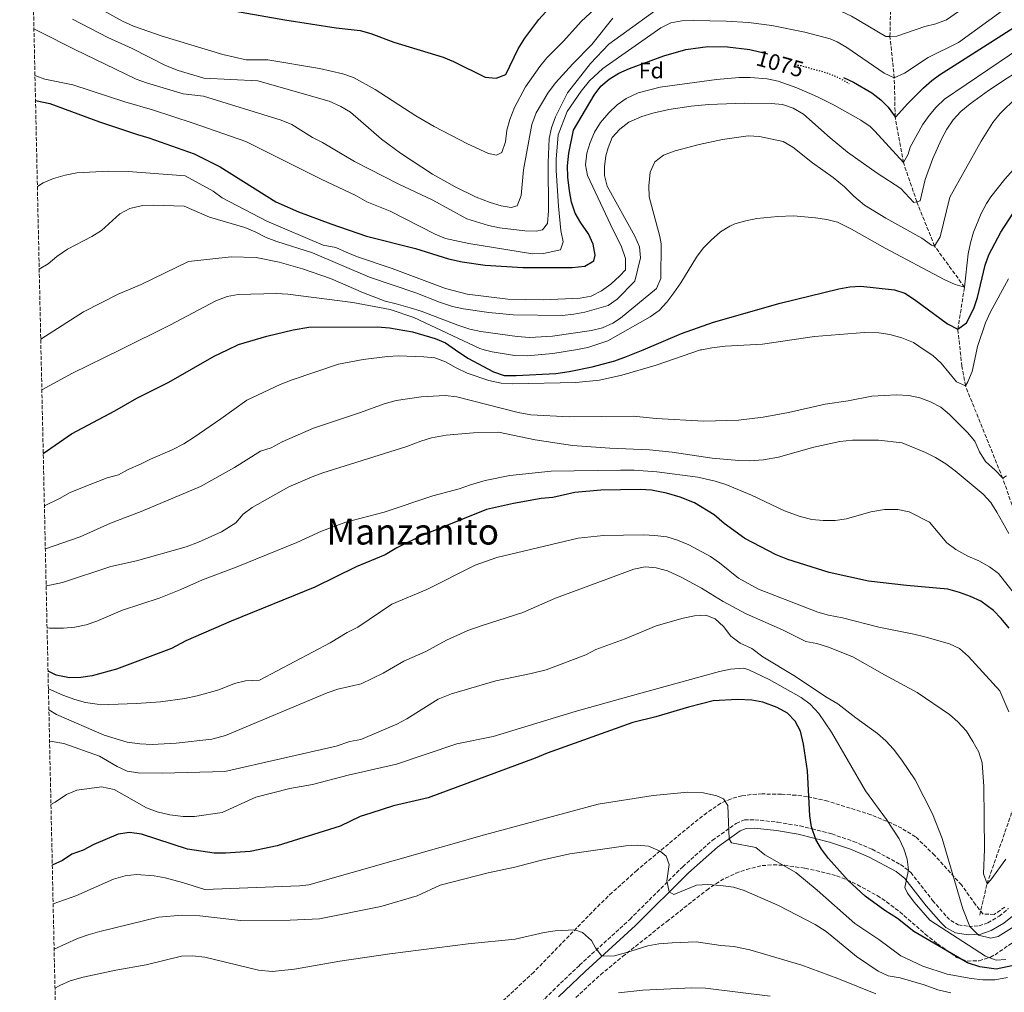
# Model space of a CAD drawing. Units: metres. Extents: x 651947 to 655413, y 4723160 to 4725549.
# Drawn here: x 651960 to 652398, y 4724131 to 4724564 of the extents above; entities that cross this region are included whole.
import ezdxf
from ezdxf.enums import TextEntityAlignment as Align

# ---------------------------------------------------------------- set-up
doc = ezdxf.new("R2010")
doc.units = ezdxf.units.M
doc.header["$MEASUREMENT"] = 0
doc.linetypes.add('DGN Style 3', pattern=[2.435891, 1.739922, -0.695969])
doc.linetypes.add('DGN Style 5', pattern=[1.217945, 0.521977, -0.695969])
for name, color, linetype, lineweight in [('Barranco lineal', 142, 'DGN Style 3', 13), ('Camino', 7, 'DGN Style 3', 0), ('Cota de curva de nivel directora', 7, 'Continuous', 0), ('Curva de nivel directora', 30, 'Continuous', 30), ('Curva de nivel directora no vista', 30, 'DGN Style 5', 30), ('Curva de nivel intermedia', 30, 'Continuous', 0), ('Etiqueta de zona arbolada', 92, 'Continuous', 0), ('Margen derecho', 7, 'Continuous', 0), ('Texto de Área (paraje) menor', 7, 'Continuous', 0), ('Zona arbolada', 92, 'DGN Style 3', 0)]:
    doc.layers.add(name, color=color, linetype=linetype, lineweight=lineweight)
doc.styles.add('Style-Arial', font='arial.ttf')

msp = doc.modelspace()

# ---------------------------------------------------------------- linework, layer by layer
at = {"layer": 'Barranco lineal', "color": 142, "linetype": 'DGN Style 3', "lineweight": 13}
for points in [[(652379.51, 4724409.79, 1103.84), (652377.68, 4724426.25, 1100), (652380.65, 4724444.98, 1095), (652367.32, 4724463.3, 1090), (652359.44, 4724482.97, 1085), (652353.49, 4724500.39, 1080), (652349.81, 4724520.77, 1075), (652349.41, 4724538.18, 1070), (652347.5, 4724556.57, 1065), (652347.76, 4724570.21, 1060), (652350.27, 4724587.58, 1056.81)], [(652387.41, 4724165.65, 1137.62), (652390.68, 4724179.55, 1135), (652408.69, 4724231.44, 1130), (652412.77, 4724271.14, 1125), (652414.51, 4724288.83, 1120), (652411.36, 4724320.38, 1115), (652397.67, 4724359.94, 1110), (652381.06, 4724401.09, 1105), (652379.51, 4724409.79, 1103.84)]]:
    msp.add_polyline3d(points, dxfattribs=at)
at = {"layer": 'Camino', "color": 7, "linetype": 'DGN Style 3', "lineweight": 0}
msp.add_polyline3d([(652175.32, 4724109.16, 1171.82), (652197.45, 4724131.96, 1168.54), (652209.38, 4724143.27, 1166.26), (652231.73, 4724163.7, 1162.45), (652255.28, 4724187.14, 1158.61), (652268.46, 4724198.81, 1156.04), (652279.08, 4724206.42, 1154), (652282.75, 4724207.92, 1153.5), (652287.4, 4724208.05, 1152.84), (652297.59, 4724206.9, 1151.65), (652307.48, 4724205.28, 1150.69), (652312.81, 4724203.93, 1150), (652321.62, 4724201.71, 1148.86), (652331.26, 4724198.39, 1147.64), (652339.53, 4724194.92, 1146.73), (652352.25, 4724188.09, 1145.4), (652356.8, 4724184.56, 1144.87), (652366.44, 4724172.14, 1143.08), (652372.78, 4724164.87, 1142.06), (652374.54, 4724163.17, 1141.7), (652377.9, 4724161.33, 1140.91), (652382.51, 4724160.53, 1140.06), (652387.14, 4724160.8, 1139.54), (652391, 4724162.11, 1139.5), (652396.04, 4724165.13, 1139.52), (652400.2, 4724168.5, 1139.49)], dxfattribs=at)
at = {"layer": 'Curva de nivel directora', "color": 30, "linetype": 'Continuous', "lineweight": 30, "flags": 128}
for points, elevation in [([(651965.46, 4724615.07), (651979.39, 4724601.45), (651984.85, 4724597.49), (652005.35, 4724580.56), (652024.76, 4724573.55), (652030.2, 4724573.07), (652035.14, 4724572.25), (652050.34, 4724568.78), (652078.32, 4724563.89), (652101.05, 4724560.3), (652111.75, 4724559.16), (652116.58, 4724557.84), (652126.83, 4724553.96), (652148.67, 4724547.36), (652153.28, 4724545.43), (652167.36, 4724538.47), (652172.24, 4724537.98), (652176.53, 4724539.55), (652182.16, 4724551.07), (652185.08, 4724555.8), (652191.32, 4724564.14), (652203.81, 4724577.8)], 1050), ([(652349.81, 4724520.77), (652350.14, 4724520.78), (652355.34, 4724526.61), (652362.41, 4724533.63), (652366.19, 4724536.98), (652369.58, 4724539.47), (652427.07, 4724576.28), (652453.68, 4724595.6), (652465.28, 4724603.61), (652468.4, 4724607.54), (652468.49, 4724607.73), (652468.29, 4724608.46), (652466.81, 4724608.98), (652453.61, 4724607.84)], 1075), ([(652206.67, 4724514.79), (652215.87, 4724530.48), (652218.85, 4724534.37), (652222.6, 4724537.55), (652226.93, 4724540.14), (652231.65, 4724542.32), (652246.88, 4724547.9), (652256.62, 4724550.66), (652266.43, 4724552.11), (652275.19, 4724551.98), (652285.13, 4724550.69), (652293.09, 4724548.86)], 1075), ([(652326.88, 4724538.34), (652331.34, 4724536.13), (652339.4, 4724531.38), (652343.44, 4724528.26), (652346.73, 4724525.11), (652349.81, 4724520.77)], 1075), ([(651967.37, 4724527.98), (651973.8, 4724526.7), (651995.9, 4724518.5), (652012.7, 4724512.91), (652017.82, 4724511.49), (652038.02, 4724504.31), (652049.5, 4724498.49), (652074.22, 4724482.92), (652084.4, 4724478.52), (652098.79, 4724473.11), (652114.67, 4724467.67), (652136.46, 4724462.17), (652151.05, 4724457.55), (652157.16, 4724456.31), (652167.39, 4724454.84), (652184.12, 4724453.75), (652206.12, 4724453.69), (652211.73, 4724454.34), (652215.82, 4724456.65), (652216.34, 4724459.29), (652215.51, 4724464.15), (652213.38, 4724468.67), (652209.93, 4724473.62), (652207.47, 4724477.97), (652205.87, 4724482.83), (652204.86, 4724487.82), (652204.18, 4724493.95), (652204.09, 4724498.95), (652204.58, 4724504.64), (652206.67, 4724514.79)], 1075), ([(652377.68, 4724426.25), (652381.54, 4724429.18), (652384.86, 4724435.51), (652386.44, 4724440.34), (652389.83, 4724454.82), (652391.54, 4724459.42), (652396.88, 4724469.43), (652402.3, 4724477.84), (652408.43, 4724485.21), (652413.71, 4724490.55)], 1100), ([(652237.64, 4724417.17), (652254.8, 4724424.36), (652268.94, 4724429.35), (652298.67, 4724437.87), (652324.7, 4724444.24), (652329.63, 4724445.17), (652334.58, 4724445.36), (652349.46, 4724443.8), (652354.13, 4724442.28), (652358.39, 4724439.51), (652373.02, 4724428.71), (652377.68, 4724426.25)], 1100), ([(652052.77, 4724417.17), (652057.62, 4724419.47), (652070.3, 4724423.23), (652081.99, 4724426.02), (652088.98, 4724427.18), (652119.53, 4724427.37), (652124.88, 4724426.89), (652135.12, 4724425.17), (652145.19, 4724422.14), (652149.78, 4724420.15), (652154.23, 4724417.17)], 1100), ([(651970.81, 4724370.94), (651983.4, 4724379.74), (652002.61, 4724389.97), (652012.41, 4724395.67), (652026.7, 4724402.78), (652046.83, 4724414.34), (652052.77, 4724417.17)], 1100), ([(652154.23, 4724417.17), (652159.75, 4724413.47), (652171.09, 4724407.36), (652175.82, 4724405.71), (652181.27, 4724405.63), (652198.87, 4724406.61), (652204.8, 4724407.49), (652215.01, 4724409.54), (652225.09, 4724412.14), (652230.3, 4724414.09)], 1100), ([(652230.3, 4724414.09), (652237.64, 4724417.17)], 1100), ([(652282.87, 4724333.22), (652273.74, 4724339.85), (652269.23, 4724343.69), (652260.51, 4724348.99), (652254.1, 4724351.51), (652248.09, 4724353.39), (652241.41, 4724354.6), (652236.43, 4724354.99), (652218.82, 4724354.72), (652207.24, 4724353.67), (652197.5, 4724351.39), (652192.26, 4724350.93), (652179.97, 4724348.67), (652167.98, 4724346.06), (652138.92, 4724334.36), (652128.14, 4724328.95), (652122.94, 4724325.87), (652109.98, 4724320.57), (652091.68, 4724311.52), (652054.43, 4724296.32), (652034.18, 4724287.61), (652027.93, 4724284.21), (652003.34, 4724274.98), (651992.59, 4724272.12), (651987.5, 4724271.29), (651982.5, 4724271.19), (651976.54, 4724272.32), (651972.93, 4724274.21)], 1125), ([(652400.48, 4724293.22), (652397, 4724297.57), (652393.56, 4724301.2), (652387.87, 4724305.3), (652383.34, 4724307.42), (652378.44, 4724309.21), (652373.17, 4724310.63), (652354.78, 4724312.22), (652337.88, 4724314.21), (652320.49, 4724318.09), (652302.13, 4724323.77), (652296.85, 4724325.94), (652282.87, 4724333.22)], 1125), ([(652404.51, 4724143.63), (652394.79, 4724141.61), (652387.47, 4724142.62), (652382, 4724144.41), (652358.18, 4724158.28), (652350.91, 4724164.05), (652345.23, 4724167.71), (652336.48, 4724173.97), (652328.91, 4724180.95), (652320.19, 4724190.86), (652317.09, 4724194.89), (652314.53, 4724199.22), (652312.61, 4724204.82), (652311.85, 4724209.78), (652310.86, 4724229.76), (652309.08, 4724241.67), (652307.72, 4724247.41), (652305.25, 4724251.82), (652301.84, 4724255.48), (652297.3, 4724258.03), (652290.93, 4724260.39), (652286.01, 4724261.23), (652279.63, 4724261.51), (652268.77, 4724260.97), (652257.85, 4724258.15), (652243.4, 4724253.83), (652233.14, 4724251.27), (652194.92, 4724237.71), (652189.71, 4724235.38), (652142.01, 4724217.77), (652126.69, 4724214.16), (652116.53, 4724210.98)], 1150), ([(652116.53, 4724210.98), (652111.78, 4724209.43), (652102.85, 4724205.17), (652074.87, 4724196.49), (652062.91, 4724193.9), (652051.83, 4724193.13), (652046.83, 4724193.23), (652035.01, 4724194.97), (652014.52, 4724201.55), (652009.11, 4724202.36), (652004.18, 4724201.55), (651993.3, 4724197.02), (651988.54, 4724194.55), (651983.47, 4724192.67), (651979.3, 4724189.91), (651974.83, 4724187.79)], 1150)]:
    msp.add_lwpolyline(points, dxfattribs=dict(at, elevation=elevation))
at = {"layer": 'Curva de nivel directora no vista', "color": 30, "linetype": 'DGN Style 5', "lineweight": 30, "elevation": 1075, "flags": 128}
msp.add_lwpolyline([(652305.2, 4724544.01), (652307.98, 4724543.54), (652319.46, 4724540.34), (652324.11, 4724538.48), (652328.91, 4724535.81), (652329.38, 4724535.59)], dxfattribs=at)
at = {"layer": 'Curva de nivel intermedia', "color": 30, "linetype": 'Continuous', "lineweight": 0, "flags": 128}
for points, elevation in [([(652353.49, 4724500.39), (652355.55, 4724504.23), (652356.46, 4724507.27), (652361.93, 4724517.16), (652364.86, 4724521.3), (652368.11, 4724525.14), (652371.77, 4724528.56), (652419.91, 4724561.27), (652451.78, 4724585.45), (652482.78, 4724606.89)], 1080), ([(652359.44, 4724482.97), (652360.92, 4724483.4), (652363.09, 4724492.84), (652366.57, 4724502.19), (652370.44, 4724510.82), (652372.79, 4724515.3), (652375.56, 4724519.47), (652378.98, 4724523.14), (652383.23, 4724526.62), (652391.33, 4724532.47), (652399.58, 4724537.9), (652441.85, 4724564.68), (652449.94, 4724570.6), (652461.61, 4724580.23), (652469.86, 4724585.8), (652515.55, 4724605.93)], 1085), ([(652367.32, 4724463.3), (652369.8, 4724467.41), (652374.17, 4724485.01), (652388, 4724509.99), (652393.21, 4724518.26), (652396.4, 4724522.12), (652403.9, 4724529.59), (652410.36, 4724534.85), (652422.31, 4724543.23), (652434.09, 4724551.06), (652446.94, 4724558.8), (652464.79, 4724568.91), (652473.89, 4724573.36), (652483.26, 4724576.89), (652492.82, 4724579.83), (652517.67, 4724585.83), (652529.36, 4724589.32), (652576.69, 4724605.82)], 1090), ([(652347.5, 4724556.57), (652350.61, 4724556.66), (652363.04, 4724560.98), (652367.96, 4724562.18), (652372.63, 4724563.87), (652393.61, 4724578.59)], 1065), ([(652349.41, 4724538.18), (652353.94, 4724540.2), (652364.48, 4724547.19), (652377.97, 4724553.81), (652416.79, 4724582.1)], 1070), ([(652222.37, 4724553.04), (652250.78, 4724573.78), (652255.3, 4724575.59), (652260.43, 4724575.8), (652287.48, 4724574.29), (652307, 4724571.44), (652321.05, 4724569.01), (652325.86, 4724567.62), (652330.34, 4724565.55), (652345.65, 4724556.52), (652347.5, 4724556.57)], 1065), ([(652218.15, 4724570.65), (652210.17, 4724563.21), (652202.25, 4724554.47), (652194.89, 4724547.07), (652191.72, 4724543.16), (652185.32, 4724534.15), (652180.53, 4724524.96), (652178.43, 4724519.62), (652177.03, 4724514.82), (652176.52, 4724509.65), (652174.89, 4724504.95), (652172.49, 4724503.78), (652168.92, 4724504.48), (652159.58, 4724508.78), (652144.74, 4724516.47), (652136.61, 4724521.22), (652118.44, 4724532.93), (652108.8, 4724538.21), (652104.08, 4724539.86), (652093.74, 4724542.29), (652070.78, 4724546.14), (652061.03, 4724546.14), (652050.77, 4724548.47), (652023.75, 4724556.59), (652011.03, 4724561.1), (652006.04, 4724563.28), (651996.06, 4724568.82)], 1055), ([(652380.65, 4724444.98), (652382.33, 4724459.75), (652383.26, 4724464.65), (652384.71, 4724469.44), (652388.03, 4724477.73), (652390.37, 4724482.14), (652392.4, 4724485.21), (652398.6, 4724493.06), (652410.13, 4724505.93), (652428.51, 4724523.26), (652442.76, 4724537.3), (652447.4, 4724541.94), (652453.53, 4724549.83), (652456.85, 4724553.58), (652461.05, 4724556.8), (652473.26, 4724563.58), (652477.78, 4724565.69)], 1095), ([(652224.17, 4724564.65), (652214.93, 4724553.01), (652206.47, 4724544.42), (652198.73, 4724535.87), (652195.24, 4724531.31), (652190.04, 4724522.61), (652188.18, 4724517.3), (652184.44, 4724497.17), (652183.39, 4724485.78), (652181.63, 4724481.1), (652178.98, 4724480.46), (652174.47, 4724481.14), (652169.69, 4724482.61), (652163.35, 4724485.09), (652154, 4724489.56), (652143.91, 4724495.23), (652129.69, 4724504.62), (652121.24, 4724510.81), (652107.48, 4724522.83), (652103.21, 4724525.43), (652097.96, 4724527.71), (652066.29, 4724536.75), (652042.27, 4724537.9), (652030.9, 4724541.32), (652025.15, 4724543.68), (652010.31, 4724551.19), (651999.54, 4724556.03), (651983.84, 4724564.28)], 1060), ([(652219.69, 4724542.28), (652245.59, 4724560.39), (652250, 4724562.53), (652254.91, 4724563.5), (652260.08, 4724563.7), (652274.63, 4724563.26), (652284.62, 4724562.77), (652294.87, 4724561.41), (652309.57, 4724558.45), (652320.86, 4724555.5), (652323.99, 4724554.15), (652328.33, 4724551.64), (652344.97, 4724540.23), (652349.41, 4724538.18)], 1070), ([(652033.08, 4724531.01), (652016.81, 4724535.85), (652012.1, 4724537.53), (651984.84, 4724550.66), (651969.23, 4724558.65), (651966.67, 4724559.86)], 1065), ([(652222.37, 4724553.04), (652214.23, 4724544.51), (652204.01, 4724531.43), (652198.66, 4724520.84), (652196.87, 4724515.94), (652195.82, 4724511.06), (652195.43, 4724500.43), (652195.56, 4724479), (652195.09, 4724473.38), (652192.88, 4724470.53), (652190.08, 4724469.92), (652185.02, 4724470.03), (652173.76, 4724471.36), (652168.87, 4724472.41), (652159.25, 4724475.46), (652144.14, 4724483.64), (652128.66, 4724490.9), (652109.21, 4724500.9), (652095.06, 4724509.28), (652090.58, 4724511.61), (652081.4, 4724517.34), (652076.69, 4724519.33), (652042.09, 4724529.95), (652033.08, 4724531.01)], 1065), ([(652160.17, 4724464.35), (652149.82, 4724466.63), (652145.21, 4724468.56), (652125.09, 4724478.8), (652114.71, 4724482.95), (652109.61, 4724485.87), (652094.72, 4724492.93), (652060.97, 4724509.78), (652037.48, 4724517.88), (652019.47, 4724523.89), (652007.04, 4724527.46), (651984.03, 4724534.94), (651971.45, 4724537.59), (651967.58, 4724538.99), (651967.12, 4724539.21)], 1070), ([(652219.69, 4724542.28), (652213.85, 4724536.74), (652210.06, 4724532.12), (652203.89, 4724523.08), (652199.9, 4724512.76), (652198.94, 4724501.87), (652198.99, 4724496.87), (652199.99, 4724480.97), (652201.12, 4724470.23), (652202.13, 4724465.19), (652200.88, 4724461.61), (652193.41, 4724459.99), (652188.4, 4724459.88), (652160.17, 4724464.35)], 1070), ([(652223.24, 4724472.62), (652212.96, 4724494.65), (652211.97, 4724499.47), (652212.65, 4724504.6), (652214.08, 4724509.41), (652215.99, 4724514), (652218.76, 4724518.23), (652222.48, 4724522.52), (652226.14, 4724526.06), (652230.12, 4724529), (652235.47, 4724531.46), (652245.24, 4724533.9), (652270.37, 4724537.35), (652280.36, 4724538.21), (652285.33, 4724538.31), (652292.9, 4724537.68), (652297.78, 4724536.57), (652306.12, 4724533.69), (652315.3, 4724529.71), (652322.65, 4724525.95), (652334.52, 4724519.23), (652338.66, 4724516.41), (652340.82, 4724514.45), (652353.49, 4724500.39)], 1080), ([(652233.99, 4724447.61), (652236.51, 4724457.98), (652236.13, 4724462.87), (652233.92, 4724467.63), (652221.75, 4724489.85), (652220.45, 4724494.74), (652220.45, 4724498.47), (652221.15, 4724503.39), (652222.08, 4724506.98), (652223.98, 4724511.61), (652227.35, 4724515.34), (652231.38, 4724518.44), (652237.16, 4724520.95), (652241.93, 4724522.45), (652249.11, 4724524.01), (652259.01, 4724525.54), (652266.74, 4724526.27), (652282.74, 4724526.84), (652294.71, 4724526.75), (652299.67, 4724526.22), (652304.49, 4724524.69), (652309.03, 4724522.01), (652320.85, 4724511.36), (652328.63, 4724505.07), (652341.85, 4724495.65), (652352.32, 4724488.9), (652358.18, 4724482.6), (652359.44, 4724482.97)], 1085), ([(652227.59, 4724431.26), (652243.67, 4724444.35), (652245.59, 4724448.79), (652245.75, 4724464.21), (652245.14, 4724467.58), (652240.31, 4724485.14), (652240.17, 4724490.14), (652240.78, 4724496.2), (652242.82, 4724500.75), (652246.68, 4724503.71), (652251.97, 4724505.67), (652262.58, 4724508.5), (652272.98, 4724510.72), (652284.4, 4724512.34), (652289.39, 4724511.97), (652299.93, 4724509.76), (652304.28, 4724507.29), (652313.04, 4724500.27), (652322.27, 4724493.74), (652327.29, 4724489.6), (652331.44, 4724485.47), (652336.13, 4724481.53), (652345.66, 4724475.68), (652361.71, 4724466.85), (652365.99, 4724463.68), (652367.32, 4724463.3)], 1090), ([(652223.24, 4724472.62), (652228.08, 4724462.95), (652229.85, 4724457.73), (652229.8, 4724452.69), (652227.34, 4724450.01), (652223.28, 4724446.39), (652219.2, 4724443.32), (652214.55, 4724441), (652209.64, 4724440.02), (652193.21, 4724439.36), (652177.53, 4724439.6), (652159.44, 4724441.84), (652149.75, 4724444.46), (652126.09, 4724453.31), (652110.64, 4724458.51), (652105.55, 4724460.49), (652101.02, 4724462.67), (652095.38, 4724463.71), (652070.23, 4724474.35), (652050.46, 4724484.75), (652046.41, 4724487.69), (652033.94, 4724494.59), (652008.65, 4724496.52), (651999.83, 4724496.64), (651985.8, 4724495.79), (651980.56, 4724494.81), (651975.34, 4724493.38), (651970.73, 4724491.45), (651968.21, 4724489.75)], 1080), ([(652233.99, 4724447.61), (652226.16, 4724439.72), (652222.09, 4724436.78), (652211.82, 4724433.88), (652206.91, 4724432.91), (652201.61, 4724432.41), (652179.79, 4724432.63), (652169.01, 4724433.73), (652157.82, 4724435.29), (652152.94, 4724436.36), (652147.06, 4724438.28), (652136.53, 4724442.45), (652116, 4724449.45), (652090.53, 4724460.29), (652074.71, 4724465.3), (652070, 4724467.1), (652065.09, 4724469.65), (652060.46, 4724471.54), (652044.78, 4724476.06), (652033.55, 4724481.09), (652019.9, 4724481.48), (652014.9, 4724481.27), (652009.28, 4724479.96), (652004.85, 4724477.64), (651996.69, 4724470.17), (651992.48, 4724467.46), (651981.67, 4724461.84), (651976.92, 4724458.62), (651973.06, 4724455.44), (651969.01, 4724452.96)], 1085), ([(652221.95, 4724421.14), (652240.85, 4724431.72), (652244.85, 4724434.64), (652248.28, 4724438.3), (652251.33, 4724442.39), (652254.48, 4724446.95), (652261.39, 4724458.35), (652264.45, 4724462.28), (652267.89, 4724465.94), (652272.04, 4724469.54), (652276.28, 4724472.16), (652278.53, 4724473.12), (652283.38, 4724474.56), (652288.27, 4724475.5), (652297.63, 4724476.47), (652304.59, 4724476.68), (652314.37, 4724475.81), (652319.35, 4724475.08), (652324.19, 4724473.84), (652330.33, 4724470.86), (652345.34, 4724462.34), (652371.55, 4724448.45), (652376.57, 4724446.17), (652380.65, 4724444.98)], 1095), ([(652227.59, 4724431.26), (652224.22, 4724429.02), (652219.68, 4724426.92), (652214.7, 4724425.73), (652197.32, 4724423.16), (652187.27, 4724422.6), (652181.67, 4724423.06), (652165.43, 4724425.29), (652160.54, 4724426.35), (652155.22, 4724428.06), (652138.91, 4724434.24), (652134.1, 4724435.77), (652127.76, 4724437.64), (652122.87, 4724438.69), (652113.25, 4724442.47), (652098.6, 4724448.86), (652086.1, 4724453.11), (652075.74, 4724456.14), (652065.54, 4724458.14), (652054.4, 4724458.49), (652035.43, 4724456.38), (652014.38, 4724446.21), (652004.08, 4724441.91), (651988.79, 4724434), (651969.69, 4724421.87)], 1090), ([(652386.1, 4724417.17), (652386.41, 4724418.61), (652390, 4724429.16), (652392.08, 4724433.7), (652400.19, 4724448.62)], 1105), ([(652166.97, 4724417.17), (652165.08, 4724417.7), (652135.64, 4724431.49), (652125.19, 4724435.1), (652108.49, 4724438.1), (652079.63, 4724441.86), (652074.56, 4724442.16), (652057.52, 4724441.71), (652052.6, 4724440.79), (652047.64, 4724438.84), (652027.47, 4724428.22), (652005.08, 4724417.17)], 1095), ([(652221.95, 4724421.14), (652213.14, 4724418.13), (652207.61, 4724417.17)], 1095), ([(652263.82, 4724417.17), (652268.22, 4724418.02), (652274.16, 4724418.74), (652290.82, 4724419.56), (652313.92, 4724423.04), (652336.22, 4724424.76), (652342.47, 4724424.67), (652347.41, 4724423.93), (652352.81, 4724422.4), (652357.9, 4724420.41), (652362.72, 4724417.17)], 1105), ([(652005.08, 4724417.17), (651983.88, 4724406.7), (651970.19, 4724399.25)], 1095), ([(651971.32, 4724347.69), (651978.05, 4724350.96), (651982.81, 4724353.58), (651987.58, 4724355.6), (651999.27, 4724360.21), (652004.22, 4724361.45), (652008.59, 4724363.88), (652014.1, 4724366.21), (652018.56, 4724368.53), (652028.09, 4724372.57), (652033.3, 4724375.35), (652037.9, 4724378.27), (652049.77, 4724386.4), (652061.45, 4724394.64), (652076.15, 4724401.61), (652081.55, 4724403.76), (652102.15, 4724410.8), (652113.08, 4724412.87), (652123.93, 4724414.16), (652128.92, 4724414.43), (652140.05, 4724414.04), (652145.02, 4724413.57), (652149.79, 4724411.79), (652154.51, 4724409.03), (652159.46, 4724406.65), (652168.97, 4724403.43), (652174.53, 4724402.23), (652179.7, 4724401.91), (652207.69, 4724402.53), (652218.27, 4724403.62), (652228.26, 4724405.8), (652243.47, 4724410.31), (652263.22, 4724417.05), (652263.82, 4724417.17)], 1105), ([(652207.61, 4724417.17), (652197.47, 4724415.4), (652186.12, 4724414.46), (652180.5, 4724414.56), (652170.52, 4724416.16), (652166.97, 4724417.17)], 1095), ([(652362.72, 4724417.17), (652366.61, 4724414.55), (652370.3, 4724411.18), (652377.1, 4724402.91), (652381.06, 4724401.09), (652382.16, 4724402.8), (652384.03, 4724407.44), (652386.1, 4724417.17)], 1105), ([(651971.74, 4724328.54), (651987.16, 4724333.86), (652000.71, 4724339.92), (652014.31, 4724345.14), (652040.81, 4724356.3), (652055.95, 4724364.76), (652067.46, 4724372.06), (652072.27, 4724373.43), (652077.14, 4724376.15), (652091.1, 4724382.24), (652111.98, 4724389.24), (652122.41, 4724393.15), (652127.83, 4724394.55), (652138.96, 4724396.16), (652149.66, 4724396.77), (652154.87, 4724396.12), (652182.04, 4724389.26), (652187.71, 4724388.17), (652204.71, 4724387.31), (652233.26, 4724387.56), (652243.47, 4724386.6), (652264.71, 4724385.43), (652280.07, 4724385.85), (652291.09, 4724387.09), (652302.38, 4724389.2), (652318.67, 4724392.98), (652328.83, 4724394.4), (652339.38, 4724396.52), (652350.43, 4724397.06), (652355.86, 4724396.77), (652360.75, 4724395.72), (652365.47, 4724393.92), (652370.19, 4724391.56), (652373.96, 4724388.27), (652381.98, 4724380.31), (652385.23, 4724376.42), (652387.36, 4724371.77), (652389.92, 4724367.48), (652394.23, 4724363.63), (652397.67, 4724359.94), (652399.33, 4724361.09)], 1110), ([(651972.1, 4724312.1), (651974.52, 4724312.5), (651979.38, 4724313.65), (652000.86, 4724320.72), (652012.33, 4724323.24), (652034.38, 4724329.51), (652039.86, 4724331.54), (652050.1, 4724336.18), (652056.48, 4724340.18), (652059.79, 4724343.98), (652063.8, 4724346.97), (652080.03, 4724356.1), (652090.46, 4724360.57), (652095.13, 4724362.35), (652132.51, 4724374.13), (652138.75, 4724376.5), (652143.54, 4724377.92), (652150.01, 4724379.2), (652162.23, 4724380.24), (652173.36, 4724380.41), (652189.72, 4724377.1), (652206.25, 4724374.55), (652222.94, 4724373.31), (652240.57, 4724372.64), (652250.6, 4724371.56), (652268.36, 4724368.95), (652280.19, 4724367.82), (652285.19, 4724367.7), (652291.16, 4724368.21), (652297.97, 4724369.41), (652313.63, 4724373.84), (652325.22, 4724376.39), (652330.84, 4724376.85), (652342.45, 4724376.85), (652352.97, 4724375.7), (652363.34, 4724371.36), (652367.82, 4724369.13), (652372.3, 4724366.34), (652376.43, 4724363.27), (652388.93, 4724352.83), (652392.33, 4724349.17), (652395.09, 4724344.95), (652400.44, 4724335.39)], 1115), ([(651972.51, 4724293.39), (651973.65, 4724293.29), (651979.8, 4724293.28), (651984.82, 4724293.65), (651989.93, 4724294.68), (651994.64, 4724296.34), (652006.02, 4724301.22), (652022.37, 4724306.63), (652032, 4724310.45), (652041.73, 4724314.77), (652056.64, 4724320.39), (652083.68, 4724331.37), (652094.53, 4724336.44), (652105.43, 4724340.45), (652122.51, 4724344.93), (652144.12, 4724352.12), (652155.89, 4724355.19), (652160.83, 4724357.05), (652167.45, 4724359.03), (652178.35, 4724361.22), (652196.72, 4724363.14), (652227.63, 4724363.61), (652233.73, 4724363.52), (652243.79, 4724362.82), (652262.04, 4724360.46), (652269.69, 4724358.74), (652274.43, 4724357.15), (652285.9, 4724352.43), (652300.6, 4724345.46), (652307.6, 4724343.02), (652312.68, 4724341.69), (652317.75, 4724341.12), (652323.18, 4724341.11), (652328.11, 4724341.97), (652339.05, 4724345.1), (652345.03, 4724346.13), (652351.03, 4724346.13), (652356.01, 4724345.08), (652365.13, 4724340.41), (652372.72, 4724331.19), (652376.74, 4724328.23), (652382.06, 4724325.36), (652386.99, 4724323.26), (652391.81, 4724320.53), (652395.81, 4724317.52), (652403.35, 4724307.96)], 1120), ([(651973.1, 4724266.35), (651979.55, 4724263.45), (651984.84, 4724261.49), (651989.65, 4724260.14), (651994.76, 4724259.47), (652000.01, 4724259.25), (652012.25, 4724259.78), (652022.91, 4724260.55), (652033.85, 4724262.02), (652039.3, 4724263.17), (652048.94, 4724265.85), (652055.91, 4724268.59), (652060.72, 4724269.78), (652067.01, 4724270.18), (652098.42, 4724286.78), (652106.04, 4724291.4), (652110.69, 4724293.72), (652125.89, 4724303.89), (652141.42, 4724310.47), (652162.92, 4724321.33), (652172.61, 4724324.67), (652208.83, 4724333.29), (652219.99, 4724334.57), (652237.86, 4724334.86), (652242.92, 4724334.56), (652248.18, 4724333.9), (652252.97, 4724332.47), (652258.06, 4724330.36), (652267.62, 4724325.2), (652271.7, 4724322.31), (652280.09, 4724315.5), (652288.98, 4724310.56), (652315.42, 4724300.46), (652320.19, 4724298.98), (652326.37, 4724297.85), (652342.51, 4724293.75), (652358.11, 4724290.62), (652362.95, 4724289.38), (652373.92, 4724286.37), (652378.41, 4724284.17), (652382.41, 4724280.72), (652396.36, 4724265.35), (652400.42, 4724256.09)], 1130), ([(651973.31, 4724256.87), (651976.69, 4724254.84), (651997.9, 4724245.71), (652008.07, 4724242.58), (652013.78, 4724241.77), (652019.33, 4724241.55), (652029.96, 4724242.17), (652045.83, 4724243.91), (652051.95, 4724245.51), (652097.17, 4724264.52), (652101.85, 4724266.15), (652112.31, 4724268.56), (652121.96, 4724273.19), (652131.27, 4724278.6), (652140.95, 4724282.87), (652150.24, 4724287.89), (652159.69, 4724292.16), (652166.07, 4724294.51), (652184.16, 4724300.22), (652198.64, 4724306.61), (652233.52, 4724319.54), (652238.57, 4724320.55), (652243.54, 4724320.09), (652248.46, 4724318.76), (652254.57, 4724315.93), (652263.64, 4724311.11), (652273.22, 4724305.14), (652283.49, 4724299.7), (652299.74, 4724292.55), (652310.08, 4724287.38), (652315.02, 4724286.42), (652320.13, 4724284.79), (652331.02, 4724280.57), (652345.02, 4724272.45), (652359.56, 4724264.71), (652373.96, 4724254.81), (652377.72, 4724251.53), (652381.49, 4724247.42), (652384.43, 4724242.83), (652386.96, 4724238.15), (652388.52, 4724233.4), (652389.26, 4724222.82), (652389.5, 4724194.9), (652389.11, 4724184.02), (652390.68, 4724179.55), (652392.34, 4724181.26), (652399.02, 4724190.55)], 1135), ([(651973.62, 4724242.72), (651974.78, 4724242.81), (651980.04, 4724241.99), (651995.87, 4724236.39), (652003.74, 4724231.72), (652008.12, 4724229.69), (652012.98, 4724228.92), (652023.82, 4724228.72), (652051.6, 4724229.46), (652101.09, 4724240.82), (652107.15, 4724242.78), (652112.05, 4724243.78), (652128.11, 4724250.6), (652132.52, 4724252.96), (652146.51, 4724261.63), (652152.37, 4724264.03), (652172.13, 4724269.84), (652187.86, 4724273.07), (652194.52, 4724274.8), (652212.24, 4724281.43), (652216.7, 4724283.84), (652229.75, 4724288.54), (652243.53, 4724294.37), (652255.47, 4724297.74), (652260.51, 4724298.76), (652265.57, 4724299.03), (652269.72, 4724297.4), (652273.41, 4724294.03), (652276.77, 4724289.64), (652280.78, 4724286.65), (652286.04, 4724284.16), (652290.97, 4724280.49), (652305.54, 4724271.72), (652319.01, 4724262.78), (652324.24, 4724259.67), (652332.24, 4724253.4), (652341.91, 4724246.42), (652345.68, 4724243.14), (652349.05, 4724239.39), (652352.77, 4724234.6), (652358.75, 4724225.76), (652366.45, 4724210.63), (652370.75, 4724199.64), (652379.95, 4724168.36), (652383.04, 4724160.56), (652386.92, 4724156.73), (652392.37, 4724155.27), (652395.67, 4724156.07), (652403.97, 4724161.33)], 1140), ([(651974.23, 4724214.86), (651976.16, 4724215.89), (651981.16, 4724219.3), (651985.76, 4724221.25), (651996.69, 4724222.61), (652002.4, 4724221.5), (652016.76, 4724213.34), (652021.44, 4724211.6), (652027.18, 4724210.25), (652033.12, 4724209.43), (652038.12, 4724209.46), (652050.38, 4724211.3), (652065.45, 4724218.09), (652080.53, 4724221.88), (652090.53, 4724223.67), (652106.53, 4724227.93), (652128.01, 4724232.73), (652154.85, 4724241.78), (652170.99, 4724245.1), (652207.42, 4724256.12), (652231.25, 4724262.9), (652271.67, 4724273.95), (652276.6, 4724275.06), (652282.52, 4724275.43), (652284.78, 4724274.72), (652293.79, 4724270.36), (652307.92, 4724262.38), (652311.96, 4724259.42), (652315.81, 4724255.33), (652321.44, 4724246.97), (652336.62, 4724220.93), (652345.96, 4724208.18), (652351.54, 4724199.56), (652353.64, 4724195.11), (652355.08, 4724190.54), (652355.68, 4724185.81), (652354.11, 4724177.91), (652355.28, 4724175.3), (652358.3, 4724171.31), (652365.16, 4724163.32), (652390.01, 4724147.35), (652394.72, 4724145.55), (652399.03, 4724145.81)], 1145), ([(652399.76, 4724137.79), (652394.15, 4724136.79), (652388.85, 4724136.87), (652383.62, 4724137.36), (652373.01, 4724139.27), (652362.09, 4724142.85), (652352.36, 4724147.5), (652342.53, 4724154.72), (652331.81, 4724161.87), (652315.13, 4724176.77), (652305.59, 4724184.51), (652291.79, 4724192.36), (652287.8, 4724195.67), (652277.04, 4724197.81), (652275.95, 4724199.57), (652275.35, 4724214.37), (652273.43, 4724217.34), (652270.41, 4724218.6), (652264.58, 4724220.01), (652257.64, 4724220.28), (652242.18, 4724218.75), (652217.62, 4724214.97), (652167.05, 4724201.26), (652088.89, 4724179.13), (652084.75, 4724178.62), (652042.67, 4724177), (652032.78, 4724180.17), (652025.05, 4724182.12), (652020.09, 4724183.09), (652012.28, 4724183.72)], 1155), ([(652332.63, 4724147.12), (652319.12, 4724158.37), (652314.25, 4724161.38), (652297.92, 4724169.9), (652282.63, 4724176.59), (652277.84, 4724178.03), (652272.03, 4724178.82), (652266.48, 4724179.16), (652261.48, 4724178.9), (652251.4, 4724174.71), (652249.32, 4724175.93), (652248.29, 4724180.89), (652249.32, 4724188.11), (652247.95, 4724191.84), (652245.29, 4724194.05), (652240.01, 4724196.22), (652235.04, 4724196.7), (652229.95, 4724196.39), (652205.13, 4724192.92), (652192.51, 4724190.04), (652180.56, 4724186.86), (652168.79, 4724184.43), (652147.35, 4724178.94), (652137.09, 4724174.19), (652121.05, 4724169.45), (652093.7, 4724163.98), (652080.66, 4724163.39), (652058.61, 4724163.22), (652040.45, 4724165.27), (652032.64, 4724165.59), (652022.12, 4724164.73), (651996.03, 4724158.28), (651990.8, 4724156.85), (651986.11, 4724155.13), (651975.65, 4724150.38)], 1160), ([(652012.28, 4724183.72), (652007.32, 4724183.15), (652002.13, 4724181.53), (651985.29, 4724174.16), (651975.2, 4724170.59)], 1155), ([(652278.05, 4724151.68), (652272.23, 4724152.15), (652261.34, 4724153.67), (652250.66, 4724153.31), (652244.67, 4724152.84), (652239.7, 4724151.95), (652229.86, 4724148.78), (652225.01, 4724147.54), (652219.33, 4724147.3), (652216.52, 4724151.11), (652214.72, 4724154.35), (652210.78, 4724157.85), (652207.34, 4724159.1), (652198.54, 4724158.59), (652193.6, 4724157.82), (652180.75, 4724154.96), (652159.84, 4724152.75), (652124.93, 4724148.36), (652102.72, 4724145.16), (652082.61, 4724141.62), (652072.66, 4724140.51), (652066.61, 4724141.05), (652042.68, 4724146.86), (652037.28, 4724147.53), (652032.28, 4724147.32), (652016.55, 4724143.49), (652003.04, 4724141.15), (651988.55, 4724137.93), (651982.73, 4724136.34), (651978.14, 4724134.33), (651976.03, 4724133.12)], 1165), ([(652341.15, 4724130.59), (652324.37, 4724137.4), (652308.31, 4724143.3), (652285.08, 4724150.2), (652278.05, 4724151.68)], 1165), ([(652374.53, 4724131.01), (652368.78, 4724132.39), (652362.75, 4724134.55), (652352.09, 4724137.68), (652346.75, 4724138.61), (652342.23, 4724140.73), (652332.63, 4724147.12)], 1160), ([(652294.21, 4724129.47), (652265.48, 4724133.15), (652259.3, 4724133.24), (652237.58, 4724132.16), (652226.72, 4724131.05)], 1170)]:
    msp.add_lwpolyline(points, dxfattribs=dict(at, elevation=elevation))
at = {"layer": 'Margen derecho', "color": 7, "linetype": 'Continuous', "lineweight": 0}
msp.add_polyline3d([(652200.08, 4724129.3, 1168.54), (652211.93, 4724140.53, 1166.26), (652234.31, 4724160.99, 1162.45), (652257.84, 4724184.41, 1158.61), (652270.8, 4724195.88, 1156.04), (652280.91, 4724203.12, 1154), (652283.54, 4724204.2, 1153.5), (652287.24, 4724204.3, 1152.84), (652297.08, 4724203.19, 1151.65), (652306.72, 4724201.61, 1150.69), (652320.55, 4724198.12, 1148.86), (652329.93, 4724194.89, 1147.64), (652337.92, 4724191.54, 1146.73), (652350.2, 4724184.94, 1145.4), (652354.13, 4724181.89, 1144.87), (652363.55, 4724169.76, 1143.08), (652370.06, 4724162.29, 1142.06), (652372.3, 4724160.13, 1141.7), (652376.65, 4724157.75, 1140.91), (652382.29, 4724156.77, 1140.06), (652387.86, 4724157.09, 1139.54), (652392.58, 4724158.69, 1139.5), (652398.19, 4724162.05, 1139.52), (652402.71, 4724165.71, 1139.49)], dxfattribs=at)
at = {"layer": 'Zona arbolada', "color": 92, "linetype": 'DGN Style 3', "lineweight": 0}
for points in [[(651980.15, 4723945.03, 1208.8), (651960.33, 4724848.93, 1060.03)], [(652398.61, 4724169.18, 1152.15), (652393.85, 4724165.92, 1152.42), (652388.86, 4724166.1, 1152.67), (652385.56, 4724170.25, 1153.33), (652379.35, 4724179, 1154.77), (652367.34, 4724192.24, 1155.69), (652358.89, 4724200.44, 1156.79), (652352.71, 4724204.25, 1157.49), (652348.25, 4724206.48, 1157.94), (652339.05, 4724210.25, 1158.78), (652319.81, 4724216.3, 1160.11), (652310.71, 4724218.33, 1160.3), (652305.77, 4724218.91, 1160.82), (652299.26, 4724219.37, 1161.61), (652290.64, 4724219.51, 1161.7), (652285.72, 4724219.23, 1162.64), (652281.66, 4724218.63, 1163.39), (652276.84, 4724217.36, 1163.69), (652272.23, 4724215.34, 1163.94), (652266.02, 4724211.14, 1164.68), (652258.26, 4724205, 1165.79), (652234.99, 4724185.61, 1168.05), (652223.86, 4724175.66, 1169.55), (652216.64, 4724168.63, 1170.89), (652189.03, 4724140.23, 1176.3), (652151.67, 4724105.49, 1183.34)], [(652398.61, 4724169.18, 1152.15), (652393.85, 4724165.92, 1152.42), (652388.86, 4724166.1, 1152.67), (652385.56, 4724170.25, 1153.33), (652379.35, 4724179, 1154.77), (652367.34, 4724192.24, 1155.69), (652358.89, 4724200.44, 1156.79), (652352.71, 4724204.25, 1157.49), (652348.25, 4724206.48, 1157.94), (652339.05, 4724210.25, 1158.78), (652319.81, 4724216.3, 1160.11), (652310.71, 4724218.33, 1160.3), (652305.77, 4724218.91, 1160.82), (652299.26, 4724219.37, 1161.61), (652290.64, 4724219.51, 1161.7), (652285.72, 4724219.23, 1162.64), (652281.66, 4724218.63, 1163.39), (652276.84, 4724217.36, 1163.69), (652272.23, 4724215.34, 1163.94), (652266.02, 4724211.14, 1164.68), (652258.26, 4724205, 1165.79), (652234.99, 4724185.61, 1168.05), (652223.86, 4724175.66, 1169.55), (652216.64, 4724168.63, 1170.89), (652189.03, 4724140.23, 1176.3), (652151.67, 4724105.49, 1183.34)], [(652207.77, 4724128.98, 1177.61), (652218.77, 4724139.1, 1175.96), (652228.56, 4724147.16, 1174.74), (652248.19, 4724162.76, 1172.75), (652265.96, 4724176.72, 1170.5), (652270.03, 4724179.59, 1170.1), (652274.35, 4724182.09, 1169.78), (652278.9, 4724184.21, 1169.49), (652283.64, 4724185.96, 1169.16), (652290.6, 4724187.61, 1168.41), (652295.57, 4724187.97, 1167.61), (652300.54, 4724187.77, 1166.84), (652309.68, 4724186.44, 1166.09), (652314.57, 4724185.47, 1165.95), (652323.77, 4724183.05, 1166), (652328.44, 4724181.27, 1166.19), (652333.02, 4724179.08, 1166.27), (652341.8, 4724174.28, 1166.36), (652345.98, 4724171.55, 1166.38), (652351.88, 4724167.01, 1166.36), (652363.19, 4724157.18, 1166.07), (652368.59, 4724152.82, 1165.75), (652377.18, 4724146.77, 1164.88), (652381.89, 4724145.14, 1164.31), (652387.15, 4724145.29, 1163.64), (652392.23, 4724146.89, 1163.03), (652394.22, 4724147.97, 1162.82), (652406.56, 4724156.49, 1162.29)], [(652207.77, 4724128.98, 1177.61), (652218.77, 4724139.1, 1175.96), (652228.56, 4724147.16, 1174.74), (652248.19, 4724162.76, 1172.75), (652265.96, 4724176.72, 1170.5), (652270.03, 4724179.59, 1170.1), (652274.35, 4724182.09, 1169.78), (652278.9, 4724184.21, 1169.49), (652283.64, 4724185.96, 1169.16), (652290.6, 4724187.61, 1168.41), (652295.57, 4724187.97, 1167.61), (652300.54, 4724187.77, 1166.84), (652309.68, 4724186.44, 1166.09), (652314.57, 4724185.47, 1165.95), (652323.77, 4724183.05, 1166), (652328.44, 4724181.27, 1166.19), (652333.02, 4724179.08, 1166.27), (652341.8, 4724174.28, 1166.36), (652345.98, 4724171.55, 1166.38), (652351.88, 4724167.01, 1166.36), (652363.19, 4724157.18, 1166.07), (652368.59, 4724152.82, 1165.75), (652377.18, 4724146.77, 1164.88), (652381.89, 4724145.14, 1164.31), (652387.15, 4724145.29, 1163.64), (652392.23, 4724146.89, 1163.03), (652394.22, 4724147.97, 1162.82), (652406.56, 4724156.49, 1162.29)]]:
    msp.add_polyline3d(points, dxfattribs=at)

# ---------------------------------------------------------------- texts
at = {"layer": 'Cota de curva de nivel directora', "color": 7, "linetype": 'Continuous', "lineweight": 0, "style": 'Style-Arial'}
msp.add_text('1075', height=7, rotation=344.42, dxfattribs=at).set_placement((652298.57, 4724544.4, 1075), align=Align.MIDDLE_CENTER)
at = {"layer": 'Etiqueta de zona arbolada', "color": 92, "linetype": 'Continuous', "lineweight": 0, "style": 'Style-Arial'}
msp.add_text('Fd', height=7, dxfattribs=at).set_placement((652241.3, 4724541.37, 1075.58), align=Align.MIDDLE_CENTER)
at = {"layer": 'Texto de Área (paraje) menor', "color": 7, "linetype": 'Continuous', "lineweight": 0, "style": 'Style-Arial'}
msp.add_text('Manzanito', height=11.5, dxfattribs=at).set_placement((652135.23, 4724336.22, 1122.09), align=Align.MIDDLE_CENTER)

doc.saveas('drawing.dxf')
